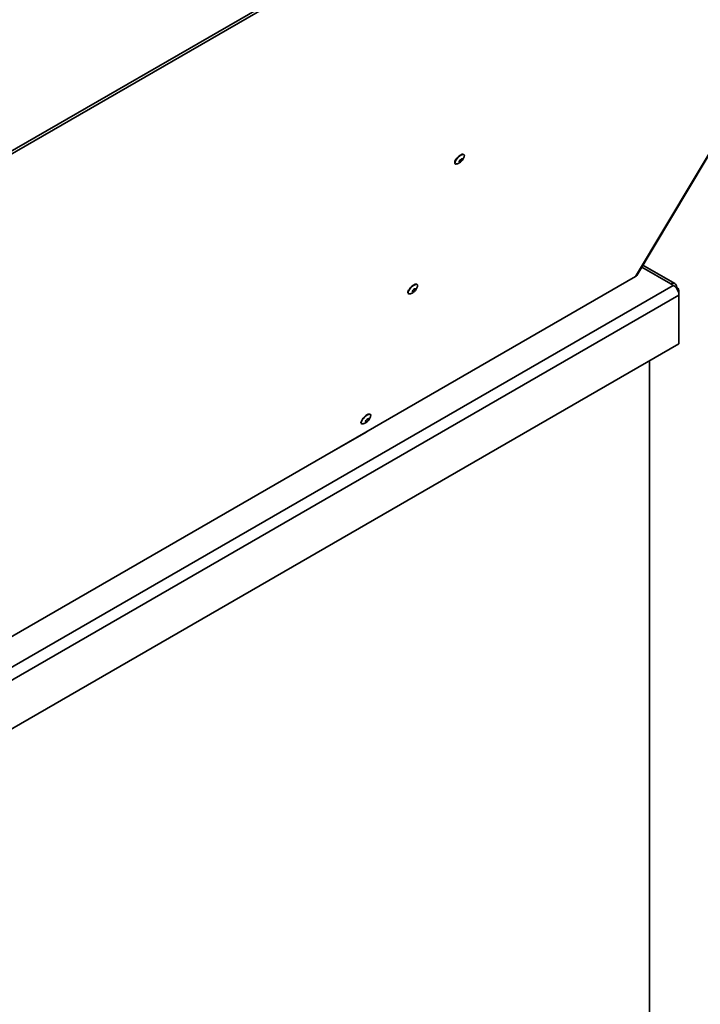
# Paper-space layout 'SW_Model_1' of a CAD drawing. Units: millimetres. Extents: x 0 to 594, y 0 to 420.
# Drawn here: x 530 to 561, y 132 to 175 of the extents above; entities that cross this region are included whole.
import ezdxf

# ---------------------------------------------------------------- set-up
doc = ezdxf.new("R2010")
doc.units = ezdxf.units.MM
doc.layers.add('SLD-0_0', color=179, linetype='Continuous')

psp = doc.layouts.new('SW_Model_1')

# ---------------------------------------------------------------- linework, layer by layer
at = {"layer": 'SLD-0_0', "color": 250, "linetype": 'Continuous', "lineweight": 35, "true_color": 0x191924}
for p, q in [((577.255556, 196.631931), (510.022414, 157.819065)), ((510.015446, 157.683037), (577.258473, 196.50161)), ((557.717864, 163.856968), (576.898379, 196.040603)), ((557.770687, 163.905174), (576.93511, 196.061807)), ((549.806524, 169.090356), (549.849623, 169.137709)), ((549.849623, 169.137709), (549.89633, 169.181109)), ((549.89633, 169.181109), (549.944127, 169.218219)), ((549.711258, 168.912769), (549.720404, 168.950351)), ((549.713178, 168.883362), (549.711258, 168.912769)), ((549.71562, 168.876988), (549.713178, 168.883362)), ((549.720404, 168.950351), (549.740125, 168.994082)), ((549.740125, 168.994082), (549.769357, 169.041604)), ((549.769357, 169.041604), (549.806524, 169.090356)), ((549.92235, 168.974112), (549.9134, 168.950182)), ((549.9134, 168.950182), (549.915108, 168.933719)), ((549.915108, 168.933719), (549.927214, 168.927228)), ((549.940596, 169.001865), (549.92235, 168.974112)), ((549.927214, 168.927228), (549.947876, 168.931699)), ((549.96536, 169.029217), (549.940596, 169.001865)), ((549.947876, 168.931699), (549.973947, 168.946451)), ((549.992871, 169.052003), (549.96536, 169.029217)), ((549.973947, 168.946451), (550.001459, 168.969237)), ((550.018942, 169.066755), (549.992871, 169.052003)), ((550.001459, 168.969237), (550.026222, 168.996588)), ((550.039604, 169.071225), (550.018942, 169.066755)), ((550.026222, 168.996588), (550.044468, 169.024342)), ((550.05171, 169.064735), (550.039604, 169.071225)), ((550.044468, 169.024342), (550.053418, 169.048272)), ((550.053418, 169.048272), (550.05171, 169.064735)), ((559.451772, 163.547643), (558.042474, 164.361214)), ((559.276786, 163.530316), (557.989998, 164.273163)), ((509.888913, 134.89276), (559.386388, 163.467044)), ((557.717864, 163.856968), (509.996096, 136.307778)), ((547.835599, 163.438023), (547.883278, 163.473358)), ((547.846831, 163.430035), (547.895716, 163.466264)), ((547.883278, 163.473358), (547.928875, 163.499994)), ((547.895716, 163.466264), (547.942465, 163.493574)), ((547.928875, 163.499994), (547.969932, 163.516496)), ((547.942465, 163.493574), (547.98456, 163.510492)), ((547.969932, 163.516496), (548.004234, 163.521973)), ((547.98456, 163.510492), (548.019729, 163.516108)), ((548.004234, 163.521973), (548.029933, 163.516131)), ((548.019729, 163.516108), (548.041842, 163.512135)), ((548.029933, 163.516131), (548.039036, 163.509111)), ((559.386388, 163.467044), (559.276786, 163.530316)), ((510.1364, 134.464099), (559.633875, 163.038383)), ((547.639831, 163.137007), (547.64051, 163.168485)), ((547.650193, 163.114962), (547.639831, 163.137007)), ((547.64051, 163.168485), (547.652195, 163.2077)), ((547.646114, 163.12141), (547.64681, 163.153684)), ((547.652214, 163.104764), (547.646114, 163.12141)), ((547.64681, 163.153684), (547.65879, 163.19389)), ((547.654979, 163.11068), (547.650193, 163.114962)), ((547.652195, 163.2077), (547.674255, 163.252539)), ((547.656738, 163.098808), (547.652214, 163.104764)), ((547.67811, 163.087097), (547.656738, 163.098808)), ((547.65879, 163.19389), (547.681408, 163.239862)), ((547.674255, 163.252539), (547.7055, 163.300582)), ((547.709079, 163.086909), (547.67811, 163.087097)), ((547.681408, 163.239862), (547.713443, 163.289121)), ((547.7055, 163.300582), (547.744247, 163.349242)), ((547.709966, 163.08698), (547.721522, 163.088509)), ((547.713443, 163.289121), (547.75317, 163.33901)), ((547.744247, 163.349242), (547.788407, 163.395894)), ((547.75317, 163.33901), (547.798446, 163.386841)), ((547.788407, 163.395894), (547.835599, 163.438023)), ((547.798446, 163.386841), (547.846831, 163.430035)), ((547.845843, 163.211946), (547.840868, 163.190475)), ((547.840868, 163.190475), (547.846647, 163.177582)), ((547.860814, 163.238726), (547.845843, 163.211946)), ((547.846647, 163.177582), (547.862301, 163.17523)), ((547.883503, 163.266739), (547.860814, 163.238726)), ((547.862301, 163.17523), (547.885445, 163.183777)), ((547.910455, 163.291719), (547.883503, 163.266739)), ((547.885445, 163.183777), (547.912557, 163.201922)), ((547.937567, 163.309864), (547.910455, 163.291719)), ((547.912557, 163.201922), (547.939509, 163.226902)), ((547.960711, 163.318411), (547.937567, 163.309864)), ((547.939509, 163.226902), (547.962197, 163.254915)), ((547.976365, 163.316059), (547.960711, 163.318411)), ((547.962197, 163.254915), (547.977169, 163.281695)), ((547.982144, 163.303166), (547.976365, 163.316059)), ((547.977169, 163.281695), (547.982144, 163.303166)), ((559.497809, 163.37212), (559.524274, 163.387398)), ((559.626786, 163.110387), (559.626786, 163.244526)), ((559.633875, 160.87455), (559.633875, 163.038383)), ((510.1364, 132.300266), (559.633875, 160.87455)), ((558.325728, 105.778482), (558.325728, 160.119373)), ((545.576969, 157.446576), (545.596945, 157.490432)), ((545.58348, 157.432545), (545.603962, 157.477511)), ((545.596945, 157.490432), (545.626399, 157.538018)), ((545.603962, 157.477511), (545.63416, 157.526299)), ((545.626399, 157.538018), (545.663742, 157.586766)), ((545.63416, 157.526299), (545.672447, 157.57628)), ((545.663742, 157.586766), (545.706962, 157.63405)), ((545.672447, 157.57628), (545.716759, 157.624759)), ((545.706962, 157.63405), (545.753727, 157.67732)), ((545.716759, 157.624759), (545.764707, 157.669123)), ((545.753727, 157.67732), (545.801519, 157.714243)), ((545.764707, 157.669123), (545.813707, 157.706979)), ((545.772428, 157.455635), (545.769172, 157.43535)), ((545.769172, 157.43535), (545.776638, 157.424058)), ((545.785911, 157.481823), (545.772428, 157.455635)), ((545.776638, 157.424058), (545.793691, 157.423476)), ((545.807567, 157.509928), (545.785911, 157.481823)), ((545.793691, 157.423476), (545.817733, 157.433694)), ((545.801519, 157.714243), (545.847759, 157.742829)), ((545.834101, 157.535672), (545.807567, 157.509928)), ((545.813707, 157.706979), (545.861116, 157.736288)), ((545.817733, 157.433694), (545.845104, 157.453157)), ((545.861473, 157.555134), (545.834101, 157.535672)), ((545.845104, 157.453157), (545.871638, 157.4789)), ((545.847759, 157.742829), (545.889954, 157.761537)), ((545.861116, 157.736288), (545.904378, 157.755469)), ((545.885515, 157.565352), (545.861473, 157.555134)), ((545.871638, 157.4789), (545.893295, 157.507005)), ((545.902567, 157.564771), (545.885515, 157.565352)), ((545.889954, 157.761537), (545.925832, 157.769358)), ((545.893295, 157.507005), (545.906778, 157.533194)), ((545.910034, 157.553478), (545.902567, 157.564771)), ((545.904378, 157.755469), (545.941163, 157.763488)), ((545.906778, 157.533194), (545.910034, 157.553478)), ((545.925832, 157.769358), (545.953456, 157.765871)), ((545.941163, 157.763488), (545.969485, 157.759912)), ((545.953456, 157.765871), (545.960502, 157.762246)), ((545.969485, 157.759912), (545.987819, 157.744935)), ((545.987819, 157.744935), (545.995176, 157.719364)), ((545.995176, 157.719364), (545.994943, 157.706537)), ((544.270566, 156.089572), (545.826201, 156.987621)), ((545.826201, 156.987621), (545.87266, 157.018878)), ((545.826201, 156.992057), (545.826201, 156.987621)), ((544.266724, 156.09179), (544.270566, 156.089572)), ((544.270566, 156.089572), (544.270566, 156.094008))]:
    psp.add_line(p, q, dxfattribs=at)
for centre, radius, start, end in [((550.205647, 168.781578), 0.496516, 120.1471459, 169.2155895), ((550.11108, 169.032349), 0.236335, 93.3565823, 130.9182632), ((550.093347, 169.221827), 0.046615, 346.8356522, 85.2066131), ((549.763306, 168.883074), 0.046211, 190.7146366, 285.8329178), ((548.019315, 163.469181), 0.048503, 348.9706819, 62.3258158), ((559.373398, 163.411872), 0.152848, 350.785963, 129.2032852), ((559.09655, 163.013932), 0.537882, 2.6054785, 57.3945217), ((559.471522, 163.245222), 0.151647, 334.4045677, 69.6437238), ((545.668998, 157.38825), 0.096308, 152.6173117, 199.1903807), ((545.619659, 157.380292), 0.047893, 209.6593883, 282.9675053)]:
    psp.add_arc(centre, radius, start, end, dxfattribs=at)
for points, knots in [([(549.779173, 168.839769), (549.783802, 168.840062), (549.805191, 168.841415), (549.842505, 168.85174), (549.890931, 168.870579), (549.939633, 168.89852), (549.988425, 168.935661), (550.035863, 168.982532), (550.077205, 169.035975), (550.108723, 169.091663), (550.128391, 169.147646), (550.137927, 169.186275), (550.13807, 169.2067), (550.138083, 169.208547)], [0, 0, 0, 0, 0.025115794, 0.116070348, 0.209208903, 0.309678685, 0.422856633, 0.540557075, 0.664770375, 0.786086041, 0.889411362, 0.989999895, 1, 1, 1, 1]), ([(550.088518, 169.276564), (550.082341, 169.277055), (550.066178, 169.278341), (550.03374, 169.269184), (549.993258, 169.250944), (549.962554, 169.232049), (549.946678, 169.221006), (549.945075, 169.219891)], [0, 0, 0, 0, 0.16689015, 0.436736617, 0.712553614, 0.970973064, 1, 1, 1, 1]), ([(557.768753, 163.906169), (557.767601, 163.902874), (557.75981, 163.880584), (557.737164, 163.867834), (557.717864, 163.856968)], [0, 0, 0, 0, 0.147809533, 1, 1, 1, 1]), ([(547.721522, 163.088509), (547.742147, 163.092991), (547.779242, 163.101052), (547.830918, 163.124445), (547.879455, 163.154057), (547.928155, 163.193684), (547.974948, 163.242881), (548.01428, 163.297375), (548.042745, 163.353765), (548.060736, 163.407617), (548.064622, 163.442852), (548.066451, 163.459443)], [0, 0, 0, 0, 0.1169490453, 0.2103355664, 0.316013743, 0.4340560828, 0.554694252, 0.6850596659, 0.8039976029, 0.9077058267, 1, 1, 1, 1]), ([(545.574246, 157.443446), (545.571965, 157.436578), (545.565259, 157.41639), (545.56279, 157.389025), (545.564079, 157.368496), (545.569229, 157.362014), (545.569305, 157.361918)], [0, 0, 0, 0, 0.2128340148, 0.6256282286, 0.9944861219, 1, 1, 1, 1]), ([(545.630535, 157.334409), (545.634846, 157.334604), (545.655938, 157.335561), (545.693047, 157.34519), (545.741523, 157.363114), (545.790126, 157.390001), (545.838949, 157.426002), (545.886613, 157.471711), (545.928916, 157.524558), (545.961609, 157.579945), (545.982744, 157.635977), (545.993317, 157.677196), (545.993806, 157.700207), (545.9939, 157.704644)], [0, 0, 0, 0, 0.023122652, 0.11312208, 0.204834066, 0.303104051, 0.413610894, 0.529946447, 0.65137281, 0.772970912, 0.876690773, 0.976221615, 1, 1, 1, 1])]:
    psp.add_open_spline(points, degree=3, knots=knots, dxfattribs=at)

doc.saveas('drawing.dxf')
